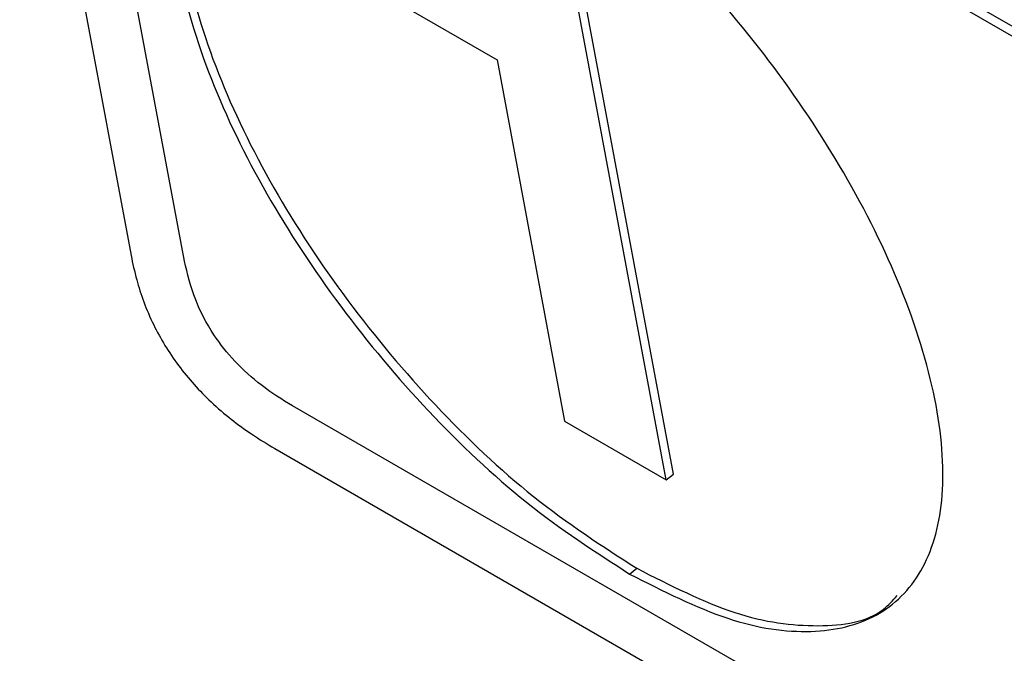
# Model space of a CAD drawing. Units: inches. Extents: x 0.1 to 10.8, y 0.2 to 8.4.
# Drawn here: x 9 to 9.1, y 5.8 to 5.8 of the extents above; entities that cross this region are included whole.
import ezdxf

# ---------------------------------------------------------------- set-up
doc = ezdxf.new("R2010")
doc.units = ezdxf.units.IN
doc.header["$MEASUREMENT"] = 0

msp = doc.modelspace()

# ---------------------------------------------------------------- linework, layer by layer
at = {"color": 7, "linetype": 'Continuous', "lineweight": 25}
for p, q in [((8.99685372, 6.05552684), (9.0383619, 5.83289966)), ((9.03447551, 5.86838663), (9.15407661, 5.79934239)), ((9.04077057, 5.83264862), (9.0341552, 5.86812982)), ((9.0341552, 5.86812982), (9.1537563, 5.79908558)), ((9.06278381, 5.82304716), (9.0584858, 5.84609934)), ((9.0624635, 5.82279035), (9.05816549, 5.84584253)), ((9.05036099, 5.8443046), (9.05484677, 5.84171501)), ((9.05484677, 5.84171501), (9.05788211, 5.82543512)), ((9.12840749, 5.77833193), (9.04562768, 5.8261197)), ((9.05788211, 5.82543512), (9.0624635, 5.82279035)), ((9.04483805, 5.82419444), (9.12701863, 5.77675259)), ((9.0624635, 5.82279035), (9.06278381, 5.82304716)), ((9.06081414, 5.81854145), (9.06113445, 5.81879826))]:
    msp.add_line(p, q, dxfattribs=at)
for points, knots in [([(9.05430636, 5.85344561), (9.05279917, 5.85420853), (9.04983505, 5.85570893), (9.04603351, 5.85624207), (9.04304325, 5.85550996), (9.04100344, 5.85348344), (9.04004175, 5.85025103), (9.04030314, 5.84595585), (9.04177352, 5.84096273), (9.04431794, 5.83570629), (9.04769664, 5.83055172), (9.05171416, 5.82577412), (9.05620998, 5.82151729), (9.05926216, 5.81954455), (9.06081414, 5.81854145)], [0, 0, 0, 0, 0.08561231, 0.16836876, 0.25000043, 0.33163191, 0.41438796, 0.5, 0.58561204, 0.66836809, 0.74999957, 0.83163124, 0.91438769, 1, 1, 1, 1]), ([(9.04289865, 5.85493417), (9.04239464, 5.85452287), (9.04115007, 5.85350724), (9.0403866, 5.85047753), (9.04061678, 5.8462209), (9.04209556, 5.84121742), (9.0446378, 5.83596365), (9.04801707, 5.83080839), (9.05203444, 5.82603097), (9.0565303, 5.82177409), (9.05958248, 5.81980136), (9.06113445, 5.81879826)], [0, 0, 0, 0, 0.0777176, 0.19191282, 0.31004905, 0.42818527, 0.54238049, 0.65502394, 0.76766763, 0.88186342, 1, 1, 1, 1]), ([(9.06081414, 5.81854145), (9.06232131, 5.81777854), (9.06528537, 5.81627818), (9.06908685, 5.81574509), (9.07207706, 5.81647721), (9.07411685, 5.81850374), (9.07507853, 5.82173616), (9.07481714, 5.82603134), (9.07334676, 5.83102445), (9.07080235, 5.83628089), (9.06742367, 5.84143544), (9.06340619, 5.84621302), (9.05891044, 5.85046981), (9.05585831, 5.85244253), (9.05430636, 5.85344561)], [0, 0, 0, 0, 0.0856112, 0.16836718, 0.24999888, 0.33163074, 0.41438734, 0.5, 0.58561266, 0.66836926, 0.75000112, 0.83163282, 0.9143888, 1, 1, 1, 1]), ([(9.0383619, 5.83289966), (9.03843822, 5.83253807), (9.0386454, 5.83155652), (9.0392552, 5.82987853), (9.04043454, 5.82790455), (9.04202402, 5.82615668), (9.04353945, 5.82497795), (9.04448844, 5.82440537), (9.04483805, 5.82419444)], [0, 0, 0, 0, 0.11863969, 0.32204153, 0.5, 0.67795847, 0.88136031, 1, 1, 1, 1]), ([(9.04562768, 5.8261197), (9.04515949, 5.82640975), (9.04429446, 5.82694564), (9.04305, 5.82805782), (9.04197056, 5.82941311), (9.04114168, 5.83103953), (9.04090157, 5.8320806), (9.04077057, 5.83264862)], [0, 0, 0, 0, 0.210508068, 0.388929297, 0.552603443, 0.755898717, 1, 1, 1, 1]), ([(9.06113445, 5.81879826), (9.06264564, 5.81803043), (9.06561763, 5.81652038), (9.06936149, 5.81605777), (9.07183256, 5.81641993), (9.07266519, 5.81734716), (9.07286225, 5.8175666)], [0, 0, 0, 0, 0.31096505, 0.6115591, 0.90806944, 1, 1, 1, 1])]:
    msp.add_open_spline(points, degree=3, knots=knots, dxfattribs=at)

doc.saveas('drawing.dxf')
